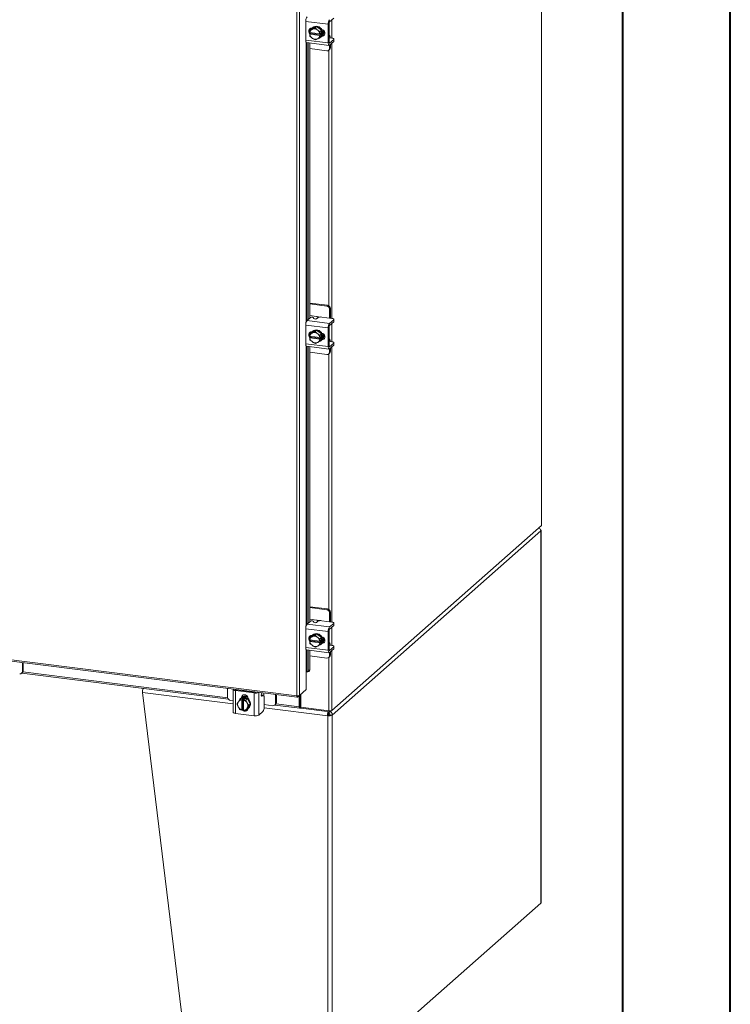
# Model space of a CAD drawing. Units: inches. Extents: x 0 to 23.4, y 0 to 16.5.
# Drawn here: x 20.8 to 23.4, y 7.6 to 11.2 of the extents above; entities that cross this region are included whole.
import ezdxf

# ---------------------------------------------------------------- set-up
doc = ezdxf.new("R2010")
doc.units = ezdxf.units.IN
doc.header["$MEASUREMENT"] = 0

msp = doc.modelspace()

# ---------------------------------------------------------------- linework, layer by layer
at = {"color": 7, "linetype": 'Continuous', "lineweight": 40}
for p, q in [((23.38893, 0.00846), (23.38893, 16.54389)), ((22.99523, 16.15019), (22.99523, 0.40216))]:
    msp.add_line(p, q, dxfattribs=at)
at = {"color": 7, "linetype": 'Continuous', "lineweight": 15}
for p, q in [((22.69858, 15.49019), (22.69858, 9.33188)), ((22.6991, 9.33282), (22.6991, 15.49112)), ((21.8046, 8.70973), (21.8046, 14.71051)), ((21.81488, 14.71196), (21.81488, 8.71138)), ((21.92479, 11.17058), (21.93989, 11.1839)), ((21.92013, 11.16218), (21.83764, 11.17257)), ((21.83764, 11.17257), (21.83764, 11.10401)), ((21.87728, 11.15332), (21.85869, 11.14485)), ((21.86022, 11.14749), (21.8609, 11.1474)), ((21.86385, 11.15014), (21.86224, 11.14872)), ((21.86271, 11.14408), (21.87179, 11.14848)), ((21.87728, 11.15332), (21.87179, 11.14848)), ((21.87179, 11.14848), (21.87962, 11.14195)), ((21.89587, 11.14016), (21.87728, 11.15332)), ((21.92013, 11.16218), (21.92013, 11.09361)), ((21.92318, 11.09631), (21.92318, 11.16487)), ((21.8523, 11.1443), (21.8523, 11.13474)), ((21.85282, 11.13182), (21.85262, 11.1319)), ((21.85262, 11.12547), (21.85581, 11.12828)), ((21.85262, 11.12547), (21.85282, 11.12539)), ((21.88952, 11.12719), (21.85282, 11.13182)), ((21.85282, 11.12539), (21.88952, 11.12076)), ((21.85869, 11.14485), (21.8532, 11.14001)), ((21.8532, 11.14001), (21.86103, 11.14331)), ((21.86103, 11.11182), (21.8532, 11.11835)), ((21.85581, 11.12828), (21.85581, 11.13144)), ((21.89302, 11.1236), (21.85581, 11.12828)), ((21.86271, 11.14408), (21.86103, 11.14331)), ((21.86103, 11.11182), (21.86271, 11.11063)), ((21.8813, 11.14076), (21.87962, 11.14195)), ((21.88952, 11.12719), (21.88983, 11.12721)), ((21.88983, 11.12078), (21.88952, 11.12076)), ((21.88983, 11.12721), (21.89302, 11.13002)), ((21.89302, 11.1236), (21.88983, 11.12078)), ((21.89038, 11.13533), (21.89587, 11.14016)), ((21.89587, 11.1185), (21.89038, 11.11367)), ((21.89588, 11.14014), (21.89039, 11.1353)), ((21.89039, 11.11369), (21.89588, 11.11852)), ((21.89231, 11.11463), (21.89392, 11.11605)), ((21.89302, 11.13002), (21.89302, 11.1236)), ((21.89588, 11.11852), (21.89588, 11.14014)), ((21.89907, 11.12159), (21.89819, 11.1217)), ((21.9241, 11.12095), (21.92318, 11.12107)), ((21.92318, 11.11235), (21.92332, 11.11229)), ((21.93328, 11.11164), (21.92393, 11.11282)), ((21.83764, 11.10401), (21.92013, 11.09361)), ((21.84065, 11.09504), (21.92314, 11.08464)), ((21.84705, 11.09423), (21.84705, 10.08443)), ((21.8523, 11.09357), (21.8523, 10.08906)), ((21.87962, 11.1085), (21.8813, 11.10927)), ((21.93989, 11.10676), (21.92479, 11.09344)), ((21.92479, 11.0853), (21.93989, 11.09862)), ((21.92489, 11.07425), (21.92489, 11.08539)), ((21.92489, 11.07425), (21.92794, 11.07694)), ((21.92794, 11.07694), (21.92794, 11.08808)), ((21.93989, 11.09862), (21.93989, 11.10676)), ((21.94063, 11.09996), (21.94063, 11.1081)), ((21.8523, 11.07311), (21.91469, 11.06525)), ((21.9219, 11.06735), (21.92496, 11.07004)), ((21.91774, 10.13563), (21.8523, 10.14387)), ((21.91469, 10.13294), (21.8523, 10.1408)), ((21.91469, 10.13294), (21.91774, 10.13563)), ((21.92794, 10.12406), (21.92489, 10.12137)), ((21.92489, 10.08911), (21.92489, 10.12137)), ((21.92794, 10.09149), (21.92794, 10.12406)), ((21.8423, 10.08024), (21.85449, 10.09099)), ((21.8423, 10.08024), (21.92479, 10.06985)), ((21.87727, 10.0948), (21.8523, 10.09794)), ((21.86498, 10.09064), (21.86668, 10.08717)), ((21.88139, 10.09054), (21.87717, 10.08682)), ((21.93328, 10.08805), (21.89603, 10.09274)), ((21.93989, 10.08317), (21.92479, 10.06985)), ((21.92479, 10.0617), (21.93989, 10.07503)), ((21.92786, 10.08874), (21.92794, 10.09149)), ((21.93989, 10.07503), (21.93989, 10.08317)), ((21.94063, 10.07637), (21.94063, 10.08451)), ((21.92013, 10.05331), (21.83764, 10.0637)), ((21.83764, 10.0637), (21.83764, 9.99513)), ((21.8523, 10.03543), (21.8523, 10.02587)), ((21.85869, 10.03598), (21.8532, 10.03114)), ((21.8532, 10.03114), (21.86103, 10.03444)), ((21.87728, 10.04445), (21.85869, 10.03598)), ((21.86022, 10.03862), (21.8609, 10.03853)), ((21.86271, 10.03521), (21.86103, 10.03444)), ((21.86385, 10.04127), (21.86224, 10.03985)), ((21.86271, 10.03521), (21.87179, 10.03961)), ((21.87728, 10.04445), (21.87179, 10.03961)), ((21.87179, 10.03961), (21.87962, 10.03308)), ((21.89587, 10.03129), (21.87728, 10.04445)), ((21.8813, 10.03189), (21.87962, 10.03308)), ((21.92013, 10.05331), (21.92013, 9.98474)), ((21.92318, 9.98743), (21.92318, 10.056)), ((21.85282, 10.02294), (21.85262, 10.02302)), ((21.85262, 10.0166), (21.85581, 10.01941)), ((21.85262, 10.0166), (21.85282, 10.01652)), ((21.88952, 10.01832), (21.85282, 10.02294)), ((21.85282, 10.01652), (21.88952, 10.01189)), ((21.86103, 10.00295), (21.8532, 10.00948)), ((21.85581, 10.01941), (21.85581, 10.02257)), ((21.89302, 10.01472), (21.85581, 10.01941)), ((21.86103, 10.00295), (21.86271, 10.00176)), ((21.87962, 9.99963), (21.8813, 10.00039)), ((21.88952, 10.01832), (21.88983, 10.01834)), ((21.88983, 10.01191), (21.88952, 10.01189)), ((21.88983, 10.01834), (21.89302, 10.02115)), ((21.89302, 10.01472), (21.88983, 10.01191)), ((21.89038, 10.02645), (21.89587, 10.03129)), ((21.89587, 10.00963), (21.89038, 10.00479)), ((21.89588, 10.03127), (21.89039, 10.02643)), ((21.89039, 10.00481), (21.89588, 10.00965)), ((21.89231, 10.00576), (21.89392, 10.00718)), ((21.89302, 10.02115), (21.89302, 10.01472)), ((21.89588, 10.00965), (21.89588, 10.03127)), ((21.89907, 10.01271), (21.89819, 10.01282)), ((21.9241, 10.01208), (21.92318, 10.01219)), ((21.92318, 10.00347), (21.92332, 10.00342)), ((21.93328, 10.00277), (21.92393, 10.00395)), ((21.93989, 9.99789), (21.92479, 9.98457)), ((21.93989, 9.98975), (21.93989, 9.99789)), ((21.94063, 9.99109), (21.94063, 9.99923)), ((21.83764, 9.99513), (21.92013, 9.98474)), ((21.84065, 9.98617), (21.92314, 9.97577)), ((21.84705, 9.98536), (21.84705, 8.97555)), ((21.8523, 9.9847), (21.8523, 8.98019)), ((21.8523, 9.96423), (21.91469, 9.95637)), ((21.9219, 9.95848), (21.92496, 9.96117)), ((21.92479, 9.97642), (21.93989, 9.98975)), ((21.92489, 9.96537), (21.92489, 9.97652)), ((21.92489, 9.96537), (21.92794, 9.96807)), ((21.92794, 9.96807), (21.92794, 9.97921)), ((21.93283, 8.65655), (22.69858, 9.33188)), ((22.69764, 7.95408), (22.69764, 9.31318)), ((22.6968, 9.31165), (21.93461, 8.63946)), ((22.6968, 7.95255), (22.6968, 9.31165)), ((18.40475, 9.13808), (21.8046, 8.70973)), ((18.40657, 9.13265), (21.80642, 8.70431)), ((21.91774, 9.02676), (21.8523, 9.035)), ((21.91469, 9.02406), (21.8523, 9.03192)), ((21.91469, 9.02406), (21.91774, 9.02676)), ((21.92794, 9.01519), (21.92489, 9.01249)), ((21.92489, 8.98024), (21.92489, 9.01249)), ((21.92794, 8.98262), (21.92794, 9.01519)), ((21.92013, 8.94444), (21.83764, 8.95483)), ((21.83764, 8.95483), (21.83764, 8.88626)), ((21.8423, 8.97137), (21.85449, 8.98212)), ((21.8423, 8.97137), (21.92479, 8.96098)), ((21.87727, 8.98592), (21.8523, 8.98907)), ((21.86498, 8.98177), (21.86668, 8.9783)), ((21.88139, 8.98167), (21.87717, 8.97795)), ((21.93328, 8.97918), (21.89603, 8.98387)), ((21.93989, 8.9743), (21.92479, 8.96098)), ((21.92479, 8.95283), (21.93989, 8.96616)), ((21.92786, 8.97986), (21.92794, 8.98262)), ((21.93989, 8.96616), (21.93989, 8.9743)), ((21.94063, 8.96749), (21.94063, 8.97564)), ((21.8523, 8.92655), (21.8523, 8.917)), ((21.85869, 8.9271), (21.8532, 8.92227)), ((21.8532, 8.92227), (21.86103, 8.92557)), ((21.87728, 8.93557), (21.85869, 8.9271)), ((21.86022, 8.92974), (21.8609, 8.92966)), ((21.86271, 8.92634), (21.86103, 8.92557)), ((21.86385, 8.93239), (21.86224, 8.93098)), ((21.86271, 8.92634), (21.87179, 8.93074)), ((21.87728, 8.93557), (21.87179, 8.93074)), ((21.87179, 8.93074), (21.87962, 8.92421)), ((21.89587, 8.92242), (21.87728, 8.93557)), ((21.8813, 8.92302), (21.87962, 8.92421)), ((21.89038, 8.91758), (21.89587, 8.92242)), ((21.89588, 8.9224), (21.89039, 8.91756)), ((21.89588, 8.90078), (21.89588, 8.9224)), ((21.92013, 8.94444), (21.92013, 8.87587)), ((21.92318, 8.87856), (21.92318, 8.94713)), ((21.83764, 8.88626), (21.92013, 8.87587)), ((21.85282, 8.91407), (21.85262, 8.91415)), ((21.85262, 8.90772), (21.85581, 8.91054)), ((21.85262, 8.90772), (21.85282, 8.90764)), ((21.88952, 8.90945), (21.85282, 8.91407)), ((21.85282, 8.90764), (21.88952, 8.90302)), ((21.86103, 8.89408), (21.8532, 8.90061)), ((21.85581, 8.91054), (21.85581, 8.9137)), ((21.89302, 8.90585), (21.85581, 8.91054)), ((21.86103, 8.89408), (21.86271, 8.89289)), ((21.87962, 8.89076), (21.8813, 8.89152)), ((21.88952, 8.90945), (21.88983, 8.90946)), ((21.88983, 8.90304), (21.88952, 8.90302)), ((21.88983, 8.90946), (21.89302, 8.91228)), ((21.89302, 8.90585), (21.88983, 8.90304)), ((21.89587, 8.90076), (21.89038, 8.89592)), ((21.89039, 8.89594), (21.89588, 8.90078)), ((21.89231, 8.89689), (21.89392, 8.8983)), ((21.89302, 8.91228), (21.89302, 8.90585)), ((21.89907, 8.90384), (21.89819, 8.90395)), ((21.9241, 8.90321), (21.92318, 8.90332)), ((21.92318, 8.8946), (21.92332, 8.89455)), ((21.93328, 8.8939), (21.92393, 8.89508)), ((21.93989, 8.88902), (21.92479, 8.87569)), ((21.93989, 8.88087), (21.93989, 8.88902)), ((21.94063, 8.88221), (21.94063, 8.89036)), ((21.84065, 8.87729), (21.92314, 8.8669)), ((21.84705, 8.87649), (21.84705, 8.80365)), ((21.8523, 8.87583), (21.8523, 8.80508)), ((21.8523, 8.85536), (21.91469, 8.8475)), ((21.9219, 8.8496), (21.92496, 8.8523)), ((21.92479, 8.86755), (21.93989, 8.88087)), ((21.92489, 8.8565), (21.92489, 8.86764)), ((21.92489, 8.8565), (21.92794, 8.85919)), ((21.92794, 8.85919), (21.92794, 8.87034)), ((20.80276, 8.79897), (20.80276, 8.83076)), ((20.80581, 8.80166), (20.80581, 8.83038)), ((20.79977, 8.79207), (20.80282, 8.79477)), ((20.80007, 8.79234), (21.55507, 8.69722)), ((20.80276, 8.79897), (20.80581, 8.80166)), ((21.83938, 8.79727), (21.83938, 8.73299)), ((21.84128, 8.79742), (21.8414, 8.79738)), ((21.84368, 8.79722), (21.84894, 8.79866)), ((21.84705, 8.80365), (21.8523, 8.80508)), ((21.4065, 7.36368), (21.24078, 8.72224)), ((21.55237, 8.73632), (21.55237, 8.70453)), ((21.57267, 8.73277), (21.57267, 8.64963)), ((21.64922, 8.72009), (21.58119, 8.72866)), ((21.58119, 8.72866), (21.58119, 8.64552)), ((21.58425, 8.73136), (21.65228, 8.72279)), ((21.59268, 8.73029), (21.59305, 8.73119)), ((21.59737, 8.69664), (21.60285, 8.70148)), ((21.60288, 8.70149), (21.59739, 8.69665)), ((21.62432, 8.69879), (21.60288, 8.70149)), ((21.60326, 8.70313), (21.60631, 8.70582)), ((21.60326, 8.70204), (21.60326, 8.70313)), ((21.60631, 8.70339), (21.60631, 8.70582)), ((21.60881, 8.72826), (21.60881, 8.72919)), ((21.64922, 8.63695), (21.64922, 8.72009)), ((21.68274, 8.71236), (21.67528, 8.7133)), ((21.67767, 8.72053), (21.67614, 8.71683)), ((21.68132, 8.7118), (21.6771, 8.70808)), ((21.68534, 8.66709), (21.68534, 8.70463)), ((21.72754, 8.68246), (21.72754, 8.71425)), ((21.7306, 8.68515), (21.7306, 8.71386)), ((21.80732, 8.70472), (21.81488, 8.71138)), ((21.80732, 8.70472), (21.80732, 8.7096)), ((21.81412, 8.71071), (21.81412, 8.66978)), ((21.83938, 8.73299), (21.81488, 8.71138)), ((21.81652, 8.71283), (21.81652, 8.67189)), ((21.81944, 8.7154), (21.81944, 8.66799)), ((21.56257, 8.69296), (21.57267, 8.69168)), ((21.59187, 8.68819), (21.5909, 8.68662)), ((21.5909, 8.66957), (21.59187, 8.66776)), ((21.59187, 8.68819), (21.59737, 8.69664)), ((21.60017, 8.69985), (21.59857, 8.69844)), ((21.60436, 8.6952), (21.6043, 8.6949)), ((21.6043, 8.6949), (21.6043, 8.65791)), ((21.60436, 8.6952), (21.60755, 8.69802)), ((21.60755, 8.69802), (21.61393, 8.69722)), ((21.60755, 8.66052), (21.60755, 8.69802)), ((21.61068, 8.6941), (21.61074, 8.6944)), ((21.61068, 8.65711), (21.61068, 8.6941)), ((21.61393, 8.69722), (21.61074, 8.6944)), ((21.61884, 8.69395), (21.62432, 8.69879)), ((21.62435, 8.69877), (21.61886, 8.69394)), ((21.61886, 8.69394), (21.62312, 8.68425)), ((21.62409, 8.68244), (21.62312, 8.68425)), ((21.62409, 8.68244), (21.62959, 8.67385)), ((21.62959, 8.67385), (21.62409, 8.66539)), ((21.63507, 8.67869), (21.62435, 8.69877)), ((21.62435, 8.6613), (21.63507, 8.67869)), ((21.62715, 8.70012), (21.62715, 8.69903)), ((21.62863, 8.66435), (21.63024, 8.66576)), ((21.63507, 8.67869), (21.62959, 8.67385)), ((21.68534, 8.67749), (21.71734, 8.67346)), ((21.72456, 8.67556), (21.72761, 8.67825)), ((21.72486, 8.67583), (21.81594, 8.66435)), ((21.72754, 8.68246), (21.7306, 8.68515)), ((21.81652, 8.67189), (21.81412, 8.66978)), ((21.81814, 8.67221), (21.81694, 8.67115)), ((21.81694, 8.67115), (21.81694, 8.66475)), ((21.81694, 8.66475), (21.81814, 8.6658)), ((21.81814, 8.67221), (21.81814, 8.6658)), ((21.81944, 8.66799), (21.92255, 8.655)), ((21.8197, 8.66796), (21.8197, 8.66398)), ((21.64922, 8.63695), (21.58119, 8.64552)), ((21.60436, 8.65771), (21.6043, 8.65791)), ((21.60755, 8.66052), (21.60436, 8.65771)), ((21.61068, 8.66013), (21.60755, 8.66052)), ((21.61068, 8.65988), (21.61039, 8.66016)), ((21.61068, 8.65711), (21.61074, 8.6569)), ((21.61886, 8.65646), (21.62435, 8.6613)), ((21.62312, 8.66382), (21.62409, 8.66539)), ((21.68132, 8.65283), (21.66621, 8.63951)), ((21.92606, 8.65058), (21.8197, 8.66398)), ((21.92119, 8.63988), (21.91785, 8.63693)), ((21.91785, 8.63693), (21.91785, 7.27783)), ((21.92008, 8.65133), (21.92008, 8.6461)), ((21.92334, 8.64512), (21.92008, 8.64753)), ((21.92334, 8.65092), (21.92334, 8.64512)), ((21.92576, 8.64057), (21.93461, 8.63946)), ((21.93283, 8.65655), (21.92606, 8.65058)), ((21.92606, 8.65484), (21.92606, 8.65058)), ((21.93461, 8.63946), (21.93461, 7.28035)), ((22.6968, 7.95255), (21.93461, 7.28035))]:
    msp.add_line(p, q, dxfattribs=at)
at = {"color": 8, "linetype": 'Continuous', "lineweight": 15}
for p, q in [((21.93283, 11.17767), (21.93283, 11.1117)), ((21.89724, 11.11997), (21.89907, 11.12159)), ((21.83938, 11.09585), (21.83938, 10.07492)), ((21.8414, 10.07921), (21.8414, 11.09494)), ((21.92372, 11.09357), (21.92479, 11.09344)), ((21.93283, 11.09239), (21.93283, 10.08811)), ((21.92255, 11.06792), (21.92255, 10.13381)), ((21.87727, 10.0948), (21.89162, 10.09299)), ((21.93283, 10.0688), (21.93283, 10.00283)), ((21.89724, 10.01109), (21.89907, 10.01271)), ((21.83938, 9.98698), (21.83938, 8.96605)), ((21.8414, 8.97034), (21.8414, 9.98607)), ((21.92372, 9.9847), (21.92479, 9.98457)), ((21.93283, 9.98352), (21.93283, 8.97924)), ((21.92255, 9.95905), (21.92255, 9.02493)), ((21.87727, 8.98592), (21.89162, 8.98412)), ((21.93283, 8.95993), (21.93283, 8.89396)), ((21.89724, 8.90222), (21.89907, 8.90384)), ((21.83938, 8.87811), (21.83938, 8.79727)), ((21.8414, 8.79738), (21.8414, 8.8772)), ((21.92255, 8.85018), (21.92255, 8.655)), ((21.92372, 8.87583), (21.92479, 8.87569)), ((21.93283, 8.87464), (21.93283, 8.65655)), ((20.80461, 8.79696), (21.55252, 8.70273)), ((21.57267, 8.68042), (21.24078, 8.72224)), ((21.5816, 8.73264), (21.5816, 8.73224)), ((21.59489, 8.73002), (21.59489, 8.73096)), ((21.66621, 8.72197), (21.66621, 8.63951)), ((21.68132, 8.7118), (21.67521, 8.71257)), ((21.67583, 8.70824), (21.6771, 8.70808)), ((21.68503, 8.7196), (21.68503, 8.70849)), ((21.91785, 8.63693), (21.68532, 8.66623)), ((21.72939, 8.68045), (21.81412, 8.66978)), ((21.81694, 8.67115), (21.81666, 8.67118))]:
    msp.add_line(p, q, dxfattribs=at)
at = {"color": 7, "linetype": 'Continuous', "lineweight": 15, "flags": 128}
for points in [[(21.85355, 11.12629), (21.85254, 11.12719), (21.84987, 11.13073), (21.84845, 11.13484), (21.84845, 11.13902), (21.84987, 11.14277), (21.85254, 11.14564), (21.85613, 11.14728), (21.86022, 11.14749)], [(21.85906, 11.14502), (21.86136, 11.14789), (21.8652, 11.15083), (21.86974, 11.15266), (21.87471, 11.15327), (21.87984, 11.15262), (21.88481, 11.15076), (21.88935, 11.14779), (21.89319, 11.14388), (21.8961, 11.13926), (21.89792, 11.1342), (21.89854, 11.129), (21.89792, 11.12395), (21.8961, 11.11935), (21.89588, 11.11896)], [(21.86385, 11.15014), (21.86681, 11.15225), (21.87134, 11.15408), (21.87632, 11.15469), (21.88145, 11.15404), (21.88642, 11.15218), (21.89096, 11.14921), (21.8948, 11.1453), (21.89771, 11.14068), (21.89953, 11.13562), (21.90014, 11.13041), (21.89953, 11.12536), (21.89771, 11.12076), (21.8948, 11.11688), (21.89392, 11.11605)], [(21.85581, 11.12967), (21.85559, 11.12988), (21.85403, 11.13166)], [(21.89647, 11.14291), (21.9001, 11.14174), (21.9037, 11.13919), (21.90637, 11.13565), (21.90778, 11.13154), (21.90778, 11.12736), (21.90637, 11.12361), (21.9037, 11.12074), (21.9001, 11.1191), (21.89647, 11.11884)], [(21.90585, 11.12286), (21.90316, 11.1218), (21.89907, 11.12159)], [(21.92784, 11.11233), (21.92783, 11.1125), (21.92749, 11.11518), (21.92694, 11.11743), (21.9262, 11.11918), (21.9253, 11.12036), (21.92427, 11.12092), (21.92318, 11.12085)], [(21.93989, 11.10676), (21.94047, 11.10748), (21.94062, 11.10822), (21.94033, 11.10895), (21.93962, 11.10966), (21.93851, 11.1103), (21.93704, 11.11086), (21.93528, 11.11131), (21.93328, 11.11164)], [(21.84065, 11.09504), (21.84052, 11.09506), (21.83971, 11.0955), (21.83901, 11.09642), (21.83843, 11.09779), (21.83799, 11.09956), (21.83773, 11.10166), (21.83764, 11.10401)], [(21.92013, 11.09361), (21.92022, 11.09127), (21.92048, 11.08917), (21.92091, 11.0874), (21.92149, 11.08603), (21.9222, 11.08511), (21.923, 11.08467), (21.92388, 11.08473), (21.92479, 11.0853)], [(21.92479, 11.09344), (21.92447, 11.09324), (21.92417, 11.09322), (21.92389, 11.09337), (21.92365, 11.09369), (21.92345, 11.09416), (21.9233, 11.09477), (21.92321, 11.0955), (21.92318, 11.09631)], [(21.94063, 11.09996), (21.94047, 11.09933), (21.93989, 11.09862)], [(21.93989, 10.08317), (21.94047, 10.08389), (21.94062, 10.08463), (21.94033, 10.08536), (21.93962, 10.08607), (21.93851, 10.08671), (21.93704, 10.08727), (21.93528, 10.08772), (21.93328, 10.08805)], [(21.94063, 10.07637), (21.94047, 10.07574), (21.93989, 10.07503)], [(21.85355, 10.01742), (21.85254, 10.01832), (21.84987, 10.02186), (21.84845, 10.02596), (21.84845, 10.03015), (21.84987, 10.0339), (21.85254, 10.03677), (21.85613, 10.0384), (21.86022, 10.03862)], [(21.85906, 10.03615), (21.86136, 10.03902), (21.8652, 10.04196), (21.86974, 10.04379), (21.87471, 10.0444), (21.87984, 10.04375), (21.88481, 10.04189), (21.88935, 10.03892), (21.89319, 10.03501), (21.8961, 10.03039), (21.89792, 10.02533), (21.89854, 10.02013), (21.89792, 10.01508), (21.8961, 10.01047), (21.89568, 10.00976)], [(21.86385, 10.04127), (21.86681, 10.04338), (21.87134, 10.04521), (21.87632, 10.04582), (21.88145, 10.04517), (21.88642, 10.04331), (21.89096, 10.04033), (21.8948, 10.03643), (21.89771, 10.03181), (21.89953, 10.02675), (21.90014, 10.02154), (21.89953, 10.01649), (21.89771, 10.01189), (21.8948, 10.00801), (21.89392, 10.00718)], [(21.89647, 10.03404), (21.9001, 10.03286), (21.9037, 10.03032), (21.90637, 10.02678), (21.90778, 10.02267), (21.90778, 10.01849), (21.90637, 10.01474), (21.9037, 10.01187), (21.9001, 10.01023), (21.89647, 10.00997)], [(21.85581, 10.0208), (21.85559, 10.02101), (21.85403, 10.02279)], [(21.90585, 10.01399), (21.90316, 10.01292), (21.89907, 10.01271)], [(21.92784, 10.00346), (21.92783, 10.00363), (21.92749, 10.0063), (21.92694, 10.00856), (21.9262, 10.01031), (21.9253, 10.01149), (21.92427, 10.01205), (21.92318, 10.01197)], [(21.93989, 9.99789), (21.94047, 9.99861), (21.94062, 9.99935), (21.94033, 10.00008), (21.93962, 10.00079), (21.93851, 10.00143), (21.93704, 10.00199), (21.93528, 10.00244), (21.93328, 10.00277)], [(21.84065, 9.98617), (21.84052, 9.98619), (21.83971, 9.98663), (21.83901, 9.98755), (21.83843, 9.98892), (21.83799, 9.99069), (21.83773, 9.99279), (21.83764, 9.99513)], [(21.92013, 9.98474), (21.92022, 9.9824), (21.92048, 9.9803), (21.92091, 9.97853), (21.92149, 9.97716), (21.9222, 9.97623), (21.923, 9.9758), (21.92388, 9.97586), (21.92479, 9.97642)], [(21.92479, 9.98457), (21.92447, 9.98437), (21.92417, 9.98435), (21.92389, 9.9845), (21.92365, 9.98482), (21.92345, 9.98529), (21.9233, 9.9859), (21.92321, 9.98663), (21.92318, 9.98743)], [(21.94063, 9.99109), (21.94047, 9.99046), (21.93989, 9.98975)], [(22.69607, 9.31525), (22.69649, 9.31497), (22.69731, 9.31416), (22.69764, 9.31332), (22.69747, 9.31247), (22.6968, 9.31165)], [(22.6991, 9.33282), (22.69899, 9.33238), (22.69858, 9.33188)], [(21.93989, 8.9743), (21.94047, 8.97501), (21.94062, 8.97576), (21.94033, 8.97649), (21.93962, 8.9772), (21.93851, 8.97784), (21.93704, 8.9784), (21.93528, 8.97885), (21.93328, 8.97918)], [(21.94063, 8.96749), (21.94047, 8.96687), (21.93989, 8.96616)], [(21.85355, 8.90855), (21.85254, 8.90944), (21.84987, 8.91298), (21.84845, 8.91709), (21.84845, 8.92127), (21.84987, 8.92503), (21.85254, 8.92789), (21.85613, 8.92953), (21.86022, 8.92974)], [(21.85906, 8.92727), (21.86136, 8.93015), (21.8652, 8.93309), (21.86974, 8.93492), (21.87471, 8.93553), (21.87984, 8.93488), (21.88481, 8.93302), (21.88935, 8.93004), (21.89319, 8.92614), (21.8961, 8.92152), (21.89792, 8.91646), (21.89854, 8.91125), (21.89792, 8.9062), (21.8961, 8.9016), (21.89588, 8.90121)], [(21.86385, 8.93239), (21.86681, 8.93451), (21.87134, 8.93633), (21.87632, 8.93694), (21.88145, 8.9363), (21.88642, 8.93443), (21.89096, 8.93146), (21.8948, 8.92755), (21.89771, 8.92294), (21.89953, 8.91788), (21.90014, 8.91267), (21.89953, 8.90762), (21.89771, 8.90302), (21.8948, 8.89914), (21.89392, 8.8983)], [(21.89647, 8.92517), (21.9001, 8.92399), (21.9037, 8.92145), (21.90637, 8.91791), (21.90778, 8.9138), (21.90778, 8.90962), (21.90637, 8.90587), (21.9037, 8.903), (21.9001, 8.90136), (21.89647, 8.9011)], [(21.84065, 8.87729), (21.84052, 8.87732), (21.83971, 8.87775), (21.83901, 8.87868), (21.83843, 8.88005), (21.83799, 8.88182), (21.83773, 8.88392), (21.83764, 8.88626)], [(21.85581, 8.91192), (21.85559, 8.91214), (21.85403, 8.91392)], [(21.90585, 8.90512), (21.90316, 8.90405), (21.89907, 8.90384)], [(21.92784, 8.89458), (21.92783, 8.89476), (21.92749, 8.89743), (21.92694, 8.89969), (21.9262, 8.90144), (21.9253, 8.90262), (21.92427, 8.90318), (21.92318, 8.9031)], [(21.93989, 8.88902), (21.94047, 8.88973), (21.94062, 8.89047), (21.94033, 8.89121), (21.93962, 8.89191), (21.93851, 8.89256), (21.93704, 8.89312), (21.93528, 8.89357), (21.93328, 8.8939)], [(21.94063, 8.88221), (21.94047, 8.88159), (21.93989, 8.88087)], [(21.92013, 8.87587), (21.92022, 8.87352), (21.92048, 8.87143), (21.92091, 8.86966), (21.92149, 8.86829), (21.9222, 8.86736), (21.923, 8.86692), (21.92388, 8.86699), (21.92479, 8.86755)], [(21.92479, 8.87569), (21.92447, 8.8755), (21.92417, 8.87548), (21.92389, 8.87563), (21.92365, 8.87595), (21.92345, 8.87642), (21.9233, 8.87703), (21.92321, 8.87775), (21.92318, 8.87856)], [(21.8414, 8.79738), (21.84251, 8.79712), (21.84357, 8.7972), (21.84455, 8.7976), (21.8454, 8.79832), (21.8461, 8.79932), (21.84662, 8.80058), (21.84694, 8.80204), (21.84705, 8.80365)], [(21.57298, 8.73372), (21.57285, 8.7335), (21.57268, 8.73264), (21.57301, 8.73178), (21.57384, 8.73097), (21.57513, 8.73022), (21.57683, 8.72957), (21.57888, 8.72905), (21.58119, 8.72866)], [(21.60326, 8.70313), (21.60398, 8.70716), (21.60605, 8.71052), (21.60923, 8.7128), (21.61313, 8.71374), (21.61728, 8.71322), (21.62118, 8.7113), (21.62436, 8.70821), (21.62643, 8.70433), (21.62715, 8.70012)], [(21.60631, 8.70582), (21.60703, 8.70985), (21.60842, 8.71239)], [(21.60859, 8.72829), (21.60879, 8.7289), (21.60881, 8.72919)], [(21.6136, 8.70282), (21.61869, 8.70156), (21.62348, 8.69912), (21.6277, 8.69565), (21.6311, 8.69136), (21.63348, 8.68649), (21.6347, 8.68132), (21.6347, 8.67615), (21.63348, 8.67129), (21.6311, 8.66701), (21.6277, 8.66358), (21.62456, 8.66165)], [(21.61521, 8.70424), (21.62029, 8.70297), (21.62509, 8.70054), (21.6293, 8.69707), (21.6327, 8.69278), (21.63508, 8.6879), (21.63631, 8.68273), (21.63631, 8.67757), (21.63508, 8.67271), (21.6327, 8.66843), (21.63024, 8.66576)], [(21.61826, 8.70693), (21.62335, 8.70567), (21.62647, 8.70424)], [(21.61987, 8.70835), (21.62496, 8.70708), (21.62518, 8.707)], [(21.6771, 8.70808), (21.67648, 8.70781), (21.67593, 8.70811), (21.6755, 8.70895), (21.67524, 8.71025), (21.67518, 8.71186), (21.67532, 8.71362), (21.67565, 8.71534), (21.67614, 8.71683)], [(21.68534, 8.70463), (21.68526, 8.70665), (21.68503, 8.70846), (21.68466, 8.70999), (21.68416, 8.71117), (21.68355, 8.71196), (21.68286, 8.71234), (21.6821, 8.71229), (21.68132, 8.7118)], [(21.81412, 8.66978), (21.81418, 8.66836), (21.81434, 8.66709), (21.8146, 8.66602), (21.81495, 8.66519), (21.81537, 8.66463), (21.81586, 8.66437), (21.81639, 8.6644), (21.81694, 8.66475)], [(21.58119, 8.64552), (21.57888, 8.64591), (21.57683, 8.64643), (21.57513, 8.64708), (21.57384, 8.64783), (21.57301, 8.64864), (21.57268, 8.6495), (21.57267, 8.64963)], [(21.62712, 8.66315), (21.62643, 8.66), (21.62436, 8.65664), (21.62118, 8.65436), (21.61728, 8.65342), (21.61313, 8.65394), (21.60923, 8.65586), (21.60605, 8.65895), (21.60594, 8.6591)], [(22.6968, 7.95255), (22.69747, 7.95337), (22.69764, 7.95408)]]:
    msp.add_lwpolyline(points, dxfattribs=at)
at = {"color": 7, "linetype": 'Continuous', "lineweight": 15}
for centre, radius, start, end in [((21.86354, 11.1742), 0.02595, 144.93094, 183.59311), ((21.94603, 11.16381), 0.02595, 144.93094, 183.59311), ((21.93211, 11.16543), 0.00895, 144.93094, 183.59311), ((21.863, 11.13945), 0.01171, 144.74196, 207.32413), ((21.86856, 11.12926), 0.01594, 118.16011, 170.76494), ((21.87453, 11.12926), 0.02205, 190.10752, 232.26818), ((21.86883, 11.13035), 0.01837, 148.27802, 148.34946), ((21.87564, 11.13035), 0.02545, 208.08207, 208.13956), ((21.86906, 11.12629), 0.01889, 56.00071, 109.63778), ((21.87328, 11.12629), 0.01889, 236.00071, 289.63778), ((21.86781, 11.12332), 0.02205, 10.10752, 52.26818), ((21.87378, 11.12332), 0.01594, 298.16011, 350.76494), ((21.88048, 11.12803), 0.01788, 284.44008, 325.65633), ((21.86794, 11.12332), 0.02545, 28.08207, 28.13956), ((21.87476, 11.12332), 0.01837, 328.27802, 328.34946), ((21.87343, 11.12816), 0.02545, 28.08207, 28.13956), ((21.88024, 11.12816), 0.01837, 328.27802, 328.34946), ((21.88264, 11.13333), 0.0206, 325.06487, 20.90901), ((21.88505, 11.13454), 0.01979, 318.83495, 11.22655), ((21.91885, 11.07678), 0.00909, 312.15804, 0.97766), ((21.91601, 11.07403), 0.00888, 261.39863, 1.42061), ((21.91298, 10.12115), 0.01191, 1.05871, 81.76054), ((21.91603, 10.12384), 0.01191, 1.05871, 81.76054), ((21.86354, 10.06533), 0.02595, 144.93094, 183.59311), ((21.85945, 10.08236), 0.00996, 56.29961, 119.88597), ((21.87221, 10.09545), 0.00996, 236.29961, 299.88597), ((21.89185, 10.07077), 0.02237, 79.22613, 117.8883), ((21.94603, 10.05494), 0.02595, 144.93094, 183.59311), ((21.863, 10.03058), 0.01171, 144.74196, 207.32413), ((21.86856, 10.02039), 0.01594, 118.16011, 170.76494), ((21.86906, 10.01742), 0.01889, 56.00071, 109.63778), ((21.86781, 10.01445), 0.02205, 10.10752, 52.26818), ((21.93211, 10.05656), 0.00895, 144.93094, 183.59311), ((21.87453, 10.02039), 0.02205, 190.10752, 232.26818), ((21.86883, 10.02148), 0.01837, 148.27802, 148.34946), ((21.87564, 10.02148), 0.02545, 208.08207, 208.13956), ((21.87328, 10.01742), 0.01889, 236.00071, 289.63778), ((21.87378, 10.01445), 0.01594, 298.16011, 350.76494), ((21.88048, 10.01916), 0.01788, 284.44008, 325.65633), ((21.86794, 10.01445), 0.02545, 28.08207, 28.13956), ((21.87476, 10.01445), 0.01837, 328.27802, 328.34946), ((21.87343, 10.01929), 0.02545, 28.08207, 28.13956), ((21.88024, 10.01929), 0.01837, 328.27802, 328.34946), ((21.88264, 10.02446), 0.0206, 325.06487, 20.90901), ((21.88505, 10.02566), 0.01979, 318.83495, 11.22655), ((21.91601, 9.96515), 0.00888, 261.39863, 1.42061), ((21.91885, 9.96791), 0.00909, 312.15804, 0.97766), ((21.91603, 9.01497), 0.01191, 1.05871, 81.76054), ((21.91298, 9.01227), 0.01191, 1.05871, 81.76054), ((21.86354, 8.95646), 0.02595, 144.93094, 183.59311), ((21.85945, 8.97349), 0.00996, 56.29961, 119.88597), ((21.87221, 8.98658), 0.00996, 236.29961, 299.88597), ((21.89185, 8.96189), 0.02237, 79.22613, 117.8883), ((21.94603, 8.94606), 0.02595, 144.93094, 183.59311), ((21.863, 8.92171), 0.01171, 144.74196, 207.32413), ((21.86856, 8.91151), 0.01594, 118.16011, 170.76494), ((21.86883, 8.91261), 0.01837, 148.27802, 148.34946), ((21.86906, 8.90855), 0.01889, 56.00071, 109.63778), ((21.86781, 8.90558), 0.02205, 10.10752, 52.26818), ((21.86794, 8.90558), 0.02545, 28.08207, 28.13956), ((21.87343, 8.91042), 0.02545, 28.08207, 28.13956), ((21.88264, 8.91559), 0.0206, 325.06487, 20.90901), ((21.88505, 8.91679), 0.01979, 318.83496, 11.22654), ((21.93211, 8.94769), 0.00895, 144.93094, 183.59311), ((21.87453, 8.91151), 0.02205, 190.10752, 232.26818), ((21.87564, 8.91261), 0.02545, 208.08207, 208.13956), ((21.87328, 8.90855), 0.01889, 236.00071, 289.63778), ((21.87378, 8.90558), 0.01594, 298.16011, 350.76494), ((21.88048, 8.91029), 0.01788, 284.44008, 325.65633), ((21.87476, 8.90558), 0.01837, 328.27802, 328.34946), ((21.88024, 8.91042), 0.01837, 328.27802, 328.34946), ((21.91601, 8.85628), 0.00888, 261.39863, 1.42061), ((21.91885, 8.85904), 0.00909, 312.15804, 0.97766), ((20.79388, 8.79875), 0.00888, 261.39863, 1.42061), ((20.79672, 8.80151), 0.00909, 312.15804, 0.97766), ((21.84052, 8.79501), 0.00253, 72.43703, 116.7132), ((21.84624, 8.80417), 0.00614, 296.12936, 8.58797), ((21.27306, 8.72277), 0.03228, 154.95497, 180.94286), ((21.56428, 8.70475), 0.01191, 181.05871, 261.76054), ((21.58402, 8.73476), 0.00341, 217.77673, 273.86612), ((21.59842, 8.72883), 0.00182, 16.57277, 62.71948), ((21.61248, 8.68562), 0.01882, 81.66232, 130.84048), ((21.61048, 8.68477), 0.01837, 114.46978, 114.54122), ((21.61095, 8.68357), 0.01943, 82.15991, 114.37221), ((21.6172, 8.6894), 0.01913, 81.98523, 124.68149), ((21.6156, 8.68781), 0.0193, 82.08199, 118.77277), ((21.65404, 8.74785), 0.02818, 260.15162, 293.80982), ((21.65387, 8.73429), 0.01161, 262.08554, 286.01902), ((21.68134, 8.70316), 0.01735, 97.13926, 102.87033), ((21.60776, 8.6781), 0.01889, 153.18146, 206.81854), ((21.60488, 8.67897), 0.01594, 92.0543, 144.65914), ((21.61086, 8.67897), 0.02205, 210.55106, 252.71172), ((21.61037, 8.68505), 0.01785, 117.14706, 155.99708), ((21.605, 8.67994), 0.01837, 114.46978, 114.54122), ((21.60413, 8.67305), 0.02205, 30.55106, 72.71172), ((21.60415, 8.67317), 0.02545, 54.67969, 54.73717), ((21.60723, 8.67392), 0.01889, 333.18146, 26.81854), ((21.60963, 8.67801), 0.02545, 54.67969, 54.73717), ((21.66301, 8.66569), 0.02237, 324.93094, 3.59311), ((21.71867, 8.68224), 0.00888, 261.39863, 1.42061), ((21.72151, 8.685), 0.00909, 312.15804, 0.97766), ((21.81691, 8.67162), 0.000475, 145.0305, 273.49356), ((21.81943, 8.67005), 0.00251, 89.89674, 120.94455), ((21.81958, 8.66318), 0.00299, 87.70648, 118.71797), ((21.61208, 8.67994), 0.02545, 234.67969, 234.73717), ((21.61011, 8.67305), 0.01594, 272.0543, 324.65914), ((21.6197, 8.66707), 0.01099, 256.22165, 299.07252), ((21.61123, 8.67317), 0.01837, 294.46978, 294.54122), ((21.65407, 8.66245), 0.02595, 259.22613, 297.8883), ((21.92264, 8.66208), 0.02559, 259.22613, 297.8883), ((21.9225, 8.64674), 0.00698, 259.22613, 297.8883), ((21.92549, 8.67042), 0.0157, 259.22613, 297.8883)]:
    msp.add_arc(centre, radius, start, end, dxfattribs=at)
for points, knots in [([(21.85262, 11.1319), (21.85268, 11.13323), (21.85281, 11.1359), (21.85306, 11.13862), (21.85319, 11.13999)], [0, 0, 0, 0, 0.4977119, 1, 1, 1, 1]), ([(21.85319, 11.11837), (21.85306, 11.1195), (21.85281, 11.12178), (21.85268, 11.12423), (21.85262, 11.12547)], [0, 0, 0, 0, 0.49806243, 1, 1, 1, 1]), ([(21.87179, 11.1052), (21.87025, 11.10603), (21.86716, 11.1077), (21.8642, 11.10965), (21.86271, 11.11063)], [0, 0, 0, 0, 0.49639145, 1, 1, 1, 1]), ([(21.8813, 11.14076), (21.88277, 11.1398), (21.88572, 11.13785), (21.88882, 11.13617), (21.89038, 11.13533)], [0, 0, 0, 0, 0.4956528, 1, 1, 1, 1]), ([(21.89038, 11.11367), (21.88884, 11.1129), (21.88575, 11.11135), (21.88279, 11.10996), (21.8813, 11.10927)], [0, 0, 0, 0, 0.4963914, 1, 1, 1, 1]), ([(21.89039, 11.1353), (21.89027, 11.13395), (21.89001, 11.13123), (21.88989, 11.12855), (21.88983, 11.12721)], [0, 0, 0, 0, 0.4980624, 1, 1, 1, 1]), ([(21.88983, 11.12078), (21.88989, 11.11956), (21.89001, 11.1171), (21.89027, 11.11483), (21.89039, 11.11369)], [0, 0, 0, 0, 0.4977119, 1, 1, 1, 1]), ([(21.87962, 11.1085), (21.87825, 11.10789), (21.87548, 11.10667), (21.87303, 11.10569), (21.87179, 11.1052)], [0, 0, 0, 0, 0.4956528, 1, 1, 1, 1]), ([(21.8817, 10.09058), (21.88163, 10.091), (21.88147, 10.09196), (21.88054, 10.09324), (21.8792, 10.09426), (21.87803, 10.09468), (21.87737, 10.09478), (21.87727, 10.0948)], [0, 0, 0, 0, 0.1932308, 0.4383056, 0.6859474, 0.9508455, 1, 1, 1, 1]), ([(21.8813, 10.03189), (21.88277, 10.03092), (21.88572, 10.02898), (21.88882, 10.0273), (21.89038, 10.02645)], [0, 0, 0, 0, 0.4956528, 1, 1, 1, 1]), ([(21.85262, 10.02302), (21.85268, 10.02436), (21.85281, 10.02703), (21.85306, 10.02975), (21.85319, 10.03112)], [0, 0, 0, 0, 0.4977119, 1, 1, 1, 1]), ([(21.85319, 10.0095), (21.85306, 10.01063), (21.85281, 10.0129), (21.85268, 10.01536), (21.85262, 10.0166)], [0, 0, 0, 0, 0.4980624, 1, 1, 1, 1]), ([(21.87179, 9.99632), (21.87025, 9.99716), (21.86716, 9.99883), (21.8642, 10.00078), (21.86271, 10.00176)], [0, 0, 0, 0, 0.4963914, 1, 1, 1, 1]), ([(21.87962, 9.99963), (21.87825, 9.99902), (21.87548, 9.9978), (21.87303, 9.99682), (21.87179, 9.99632)], [0, 0, 0, 0, 0.49565276, 1, 1, 1, 1]), ([(21.89038, 10.00479), (21.88884, 10.00403), (21.88575, 10.00248), (21.88279, 10.00109), (21.8813, 10.00039)], [0, 0, 0, 0, 0.4963914, 1, 1, 1, 1]), ([(21.89039, 10.02643), (21.89027, 10.02508), (21.89001, 10.02236), (21.88989, 10.01968), (21.88983, 10.01834)], [0, 0, 0, 0, 0.4980624, 1, 1, 1, 1]), ([(21.88983, 10.01191), (21.88989, 10.01069), (21.89001, 10.00823), (21.89027, 10.00596), (21.89039, 10.00481)], [0, 0, 0, 0, 0.4977119, 1, 1, 1, 1]), ([(22.6968, 9.31165), (22.69654, 9.3132), (22.69602, 9.31631), (22.69307, 9.3206), (22.69019, 9.32236), (22.68877, 9.32322)], [0, 0, 0, 0, 0.3372422, 0.6744844, 1, 1, 1, 1]), ([(21.8817, 8.98171), (21.88163, 8.98213), (21.88147, 8.98309), (21.88054, 8.98437), (21.8792, 8.98539), (21.87803, 8.98581), (21.87737, 8.98591), (21.87727, 8.98592)], [0, 0, 0, 0, 0.1932308, 0.4383056, 0.6859474, 0.9508455, 1, 1, 1, 1]), ([(21.85262, 8.91415), (21.85268, 8.91548), (21.85281, 8.91816), (21.85306, 8.92088), (21.85319, 8.92225)], [0, 0, 0, 0, 0.4977119, 1, 1, 1, 1]), ([(21.8813, 8.92302), (21.88277, 8.92205), (21.88572, 8.92011), (21.88882, 8.91843), (21.89038, 8.91758)], [0, 0, 0, 0, 0.49565276, 1, 1, 1, 1]), ([(21.89039, 8.91756), (21.89027, 8.9162), (21.89001, 8.91348), (21.88989, 8.91081), (21.88983, 8.90946)], [0, 0, 0, 0, 0.4980624, 1, 1, 1, 1]), ([(21.85319, 8.90063), (21.85306, 8.90176), (21.85281, 8.90403), (21.85268, 8.90649), (21.85262, 8.90772)], [0, 0, 0, 0, 0.4980624, 1, 1, 1, 1]), ([(21.87179, 8.88745), (21.87025, 8.88828), (21.86716, 8.88996), (21.8642, 8.89191), (21.86271, 8.89289)], [0, 0, 0, 0, 0.4963914, 1, 1, 1, 1]), ([(21.87962, 8.89076), (21.87825, 8.89015), (21.87548, 8.88892), (21.87303, 8.88795), (21.87179, 8.88745)], [0, 0, 0, 0, 0.4956528, 1, 1, 1, 1]), ([(21.89038, 8.89592), (21.88884, 8.89515), (21.88575, 8.8936), (21.88279, 8.89222), (21.8813, 8.89152)], [0, 0, 0, 0, 0.4963914, 1, 1, 1, 1]), ([(21.88983, 8.90304), (21.88989, 8.90181), (21.89001, 8.89936), (21.89027, 8.89708), (21.89039, 8.89594)], [0, 0, 0, 0, 0.4977119, 1, 1, 1, 1]), ([(21.58664, 8.67926), (21.58728, 8.6804), (21.58855, 8.68271), (21.59011, 8.68531), (21.5909, 8.68662)], [0, 0, 0, 0, 0.4963914, 1, 1, 1, 1]), ([(21.5909, 8.66957), (21.59013, 8.67115), (21.58856, 8.67432), (21.58729, 8.6776), (21.58664, 8.67926)], [0, 0, 0, 0, 0.4956528, 1, 1, 1, 1]), ([(21.59737, 8.65917), (21.59641, 8.66052), (21.59449, 8.66323), (21.59275, 8.66624), (21.59187, 8.66776)], [0, 0, 0, 0, 0.49639145, 1, 1, 1, 1]), ([(21.59739, 8.69665), (21.5985, 8.69639), (21.60072, 8.69585), (21.60314, 8.69542), (21.60436, 8.6952)], [0, 0, 0, 0, 0.4980624, 1, 1, 1, 1]), ([(21.61074, 8.6944), (21.61207, 8.6943), (21.61474, 8.69408), (21.61747, 8.694), (21.61884, 8.69395)], [0, 0, 0, 0, 0.4977119, 1, 1, 1, 1]), ([(21.60436, 8.65771), (21.60315, 8.65792), (21.60073, 8.65835), (21.59851, 8.65889), (21.59739, 8.65916)], [0, 0, 0, 0, 0.4977119, 1, 1, 1, 1]), ([(21.61884, 8.65645), (21.61748, 8.6565), (21.61475, 8.65658), (21.61208, 8.6568), (21.61074, 8.6569)], [0, 0, 0, 0, 0.4980624, 1, 1, 1, 1]), ([(21.62312, 8.66382), (21.62234, 8.66253), (21.62078, 8.65994), (21.6195, 8.65763), (21.61886, 8.65646)], [0, 0, 0, 0, 0.4956528, 1, 1, 1, 1]), ([(21.91785, 8.63693), (21.91772, 8.63863), (21.91746, 8.64203), (21.91795, 8.647), (21.91859, 8.65034), (21.91905, 8.6513), (21.91913, 8.65145)], [0, 0, 0, 0, 0.3142416, 0.6284833, 0.9427249, 1, 1, 1, 1]), ([(21.92017, 8.644), (21.92013, 8.64435), (21.92005, 8.64509), (21.92007, 8.64576), (21.92008, 8.6461)], [0, 0, 0, 0, 0.4798997, 1, 1, 1, 1]), ([(21.92119, 8.63988), (21.92102, 8.64036), (21.92066, 8.64132), (21.92036, 8.64274), (21.92022, 8.64371), (21.92017, 8.644), (21.92016, 8.64406)], [0, 0, 0, 0, 0.3079034, 0.6158068, 0.9237102, 1, 1, 1, 1]), ([(21.9279, 8.6522), (21.92917, 8.65121), (21.93176, 8.64919), (21.93427, 8.64451), (21.9345, 8.64114), (21.93461, 8.63946)], [0, 0, 0, 0, 0.3255156, 0.6627578, 1, 1, 1, 1])]:
    msp.add_open_spline(points, degree=3, knots=knots, dxfattribs=at)
for points in [[(21.81488, 8.71138), (21.8144, 8.71106), (21.81343, 8.71042), (21.81078, 8.70979), (21.80766, 8.7095), (21.80562, 8.70966), (21.8046, 8.70973)], [(21.8046, 8.70973), (21.80464, 8.70879), (21.80471, 8.70689), (21.80533, 8.70499), (21.80624, 8.70407), (21.80696, 8.7045), (21.80732, 8.70472)], [(21.92334, 8.64512), (21.9237, 8.64495), (21.92442, 8.64461), (21.92529, 8.6435), (21.92584, 8.6421), (21.92579, 8.64108), (21.92576, 8.64057)]]:
    msp.add_open_spline(points, degree=3, dxfattribs=at)

doc.saveas('drawing.dxf')
